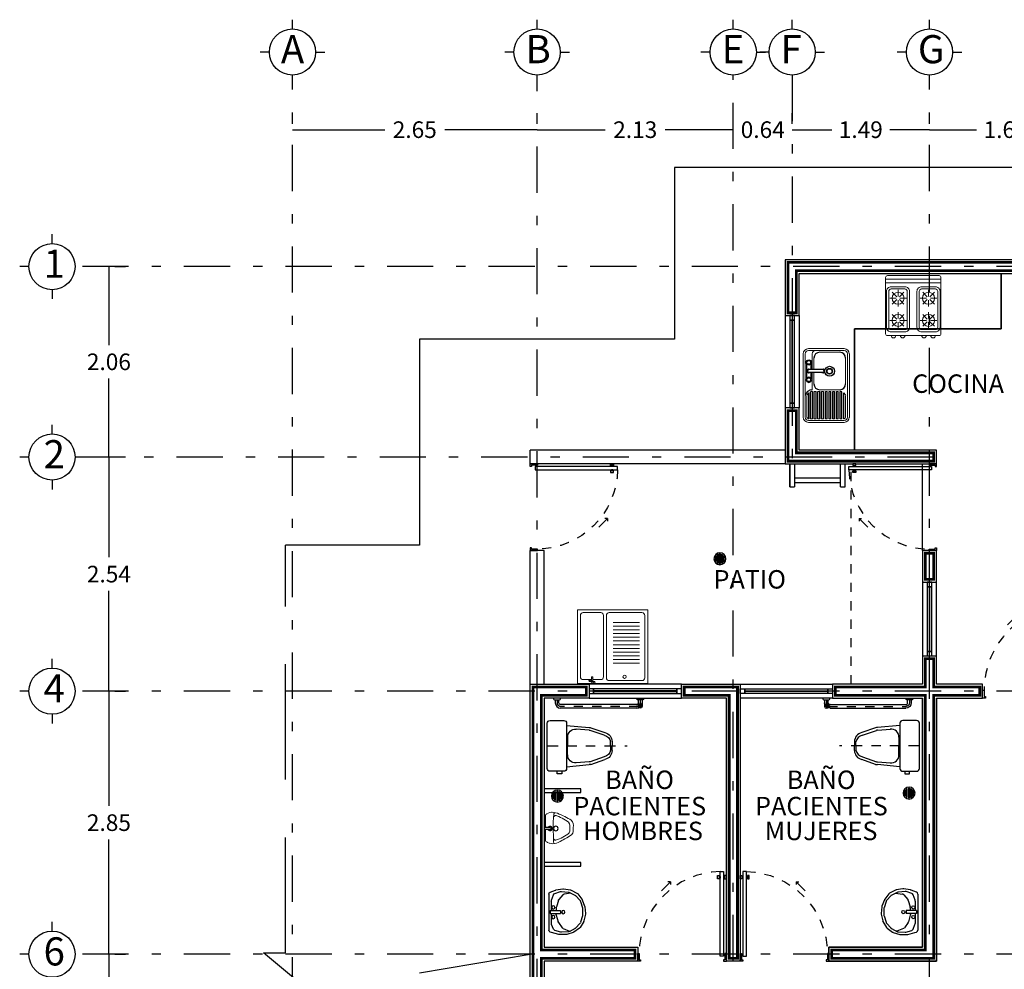
# Model space of a CAD drawing. Units: millimetres. Extents: x 466 to 1913, y -307 to -51.
# Drawn here: x 690 to 701, y -157 to -147 of the extents above; entities that cross this region are included whole.
import ezdxf

# ---------------------------------------------------------------- set-up
doc = ezdxf.new("R2010")
doc.units = ezdxf.units.MM
for name, pattern in [('A QC- REF$0$HIDDEN2', [0.1875, 0.125, -0.0625]), ('DASHDOT', [1, 0.5, -0.25, 0, -0.25]), ('DASHED', [0.75, 0.5, -0.25]), ('DIVIDE5', [0.24, 0.12, -0.04, 0, -0.04, 0, -0.04]), ('DIVIDE7', [0.12, 0.06, -0.02, 0, -0.02, 0, -0.02]), ('HIDDEN', [0.375, 0.25, -0.125]), ('HIDDEN2', [0.1875, 0.125, -0.0625])]:
    doc.linetypes.add(name, pattern=pattern)
for name, color, linetype in [('CALIDAD', 5, 'Continuous'), ('EJES', 251, 'DASHDOT'), ('EJES TXT', 8, 'Continuous'), ('MOBILIARIO', 8, 'Continuous'), ('MUROS', 3, 'Continuous'), ('OBRA EXTERIOR', 253, 'Continuous'), ('Pisos', 251, 'Continuous'), ('PROYECCIONES', 4, 'HIDDEN'), ('PUERTAS', 7, 'Continuous'), ('Puertas y Ventanas', 6, 'Continuous')]:
    doc.layers.add(name, color=color, linetype=linetype)
for name, color, linetype, lineweight in [('COTAS', 7, 'Continuous', 5), ('MUEBLES SANITARIOS', 6, 'Continuous', 25), ('TEXTOS', 7, 'Continuous', 5)]:
    doc.layers.add(name, color=color, linetype=linetype, lineweight=lineweight)
doc.styles.add('ARIAL', font='arial.ttf')
doc.styles.get("Standard").update_dxf_attribs({"font": 'arial.ttf'})
doc.styles.add('SW120', font='swissel.ttf', dxfattribs={"width": 0.8, "height": 0.6096})
doc.dimstyles.get("Standard").update_dxf_attribs({"dimtxt": 0.18, "dimasz": 0.18, "dimexe": 0.18, "dimexo": 0.0625, "dimgap": 0.09, "dimtad": 0, "dimtih": 1, "dimtoh": 1, "dimdec": 4, "dimzin": 0, "dimdsep": 46, "dimtxsty": 'Standard', "dimcen": 0.09, "dimadec": 0, "dimazin": 0, "dimtfac": 1, "dimtdec": 4, "dimtofl": 0, "dimtmove": 0, "dimatfit": 3, "dimfxl": 1, "dimtolj": 1, "dimtzin": 0, "dimarcsym": 0})

# ---------------------------------------------------------------- blocks, each defined once
blk = doc.blocks.new('A$C5D5841DA')
at = {"lineweight": 9}
for p, q in [((0.221, 0.386), (0.221, 0.672)), ((0.261, 0.386), (0.261, 0.672)), ((0.301, 0.386), (0.301, 0.672)), ((0.341, 0.386), (0.341, 0.672)), ((0.381, 0.386), (0.381, 0.672)), ((0.421, 0.386), (0.421, 0.672)), ((0.461, 0.386), (0.461, 0.672)), ((0.501, 0.386), (0.501, 0.672)), ((0.541, 0.386), (0.541, 0.672)), ((0.581, 0.386), (0.581, 0.672)), ((0.621, 0.386), (0.621, 0.672)), ((0.661, 0.386), (0.661, 0.672)), ((0.012, 0.175), (0.015, 0.166)), ((0.023, 0.136), (0.021, 0.145)), ((0.022, 0.177), (0.024, 0.168)), ((0.03, 0.165), (0.069, 0.165)), ((0.032, 0.138), (0.03, 0.147)), ((0.033, 0.152), (0.069, 0.152))]:
    blk.add_line(p, q, dxfattribs=at)
blk.add_lwpolyline([(0, 0), (0.8, 0), (0.8, 0.76), (0, 0.76)], close=True, dxfattribs=at)
blk.add_lwpolyline([(0.062, 0.313), (0.738, 0.313, 0.414214), (0.768, 0.343), (0.768, 0.698, 0.414214), (0.738, 0.728), (0.062, 0.728, 0.414214), (0.032, 0.698), (0.032, 0.343, 0.414214)], format="xyb", close=True, dxfattribs=at)
for points in [[(0.073, 0.031), (0.738, 0.031, 0.414214), (0.768, 0.061), (0.768, 0.252, 0.414214), (0.738, 0.282), (0.073, 0.282, 0.414214), (0.043, 0.252), (0.043, 0.165, 0.414214)], [(0.043, 0.152), (0.043, 0.061, 0.414214), (0.073, 0.031)]]:
    blk.add_lwpolyline(points, format="xyb", dxfattribs=at)
for centre, radius in [((0.073, 0.51), 0.0178), ((0.015, 0.182), 0.0081), ((0.022, 0.156), 0.0118), ((0.022, 0.156), 0.0078), ((0.029, 0.131), 0.0081)]:
    blk.add_circle(centre, radius, dxfattribs=at)
for centre, radius, start, end in [((0.054, 0.158), 0.00711, 286.0255, 73.9745), ((0.067, 0.158), 0.00711, 286.0255, 73.9745), ((0.07, 0.169), 0, 0, 90)]:
    blk.add_arc(centre, radius, start, end, dxfattribs=at)
blk = doc.blocks.new('A$C3F9A2187')
at = {"layer": 'EJES TXT'}
for p, q in [((-0.158, 0.174), (-0.158, 0.274)), ((-0.408, -0.076), (-0.508, -0.076)), ((0.092, -0.076), (0.192, -0.076))]:
    blk.add_line(p, q, dxfattribs=at)
blk.add_circle((-0.158, -0.076), 0.25, dxfattribs=at)
blk = doc.blocks.new('*D724')
at = {"layer": 'COTAS', "color": 0, "lineweight": -2, "transparency": 16777216}
for p, q in [((693.146, -147.646), (693.146, -147.529)), ((695.796, -147.646), (695.796, -147.529))]:
    blk.add_line(p, q, dxfattribs=at)
at = {"layer": 'COTAS', "color": 0, "linetype": 'Continuous', "lineweight": -2, "transparency": 16777216}
for p, q in [((693.146, -147.709), (694.145, -147.709)), ((695.796, -147.709), (694.797, -147.709))]:
    blk.add_line(p, q, dxfattribs=at)
at = {"layer": 'Defpoints', "color": 0, "transparency": 16777216}
for p in [(693.146, -147.709), (695.796, -147.709), (695.796, -147.709)]:
    blk.add_point(p, dxfattribs=at)
at = {"layer": 'COTAS', "color": 0, "transparency": 16777216, "insert": (694.471, -147.709), "char_height": 0.18, "attachment_point": 5}
blk.add_mtext('\\A1;2.65', dxfattribs=at)
blk = doc.blocks.new('_DOT')
at = {"color": 0, "linetype": 'ByBlock'}
blk.add_line((-0.5, 0), (-1, 0), dxfattribs=at)
at = {"color": 0, "linetype": 'ByBlock', "const_width": 0.5}
blk.add_lwpolyline([(-0.25, 0, 1), (0.25, 0, 1)], format="xyb", close=True, dxfattribs=at)
blk = doc.blocks.new('_None')
blk = doc.blocks.new('*D725')
at = {"layer": 'COTAS', "color": 0, "lineweight": -2, "transparency": 16777216}
for p, q in [((695.796, -147.646), (695.796, -147.529)), ((697.921, -147.646), (697.921, -147.529))]:
    blk.add_line(p, q, dxfattribs=at)
at = {"layer": 'COTAS', "color": 0, "linetype": 'Continuous', "lineweight": -2, "transparency": 16777216}
for p, q in [((695.796, -147.709), (696.533, -147.709)), ((697.921, -147.709), (697.184, -147.709))]:
    blk.add_line(p, q, dxfattribs=at)
at = {"layer": 'Defpoints', "color": 0, "transparency": 16777216}
for p in [(695.796, -147.709), (697.921, -147.709), (697.921, -147.709)]:
    blk.add_point(p, dxfattribs=at)
at = {"layer": 'COTAS', "color": 0, "transparency": 16777216, "insert": (696.859, -147.709), "char_height": 0.18, "attachment_point": 5}
blk.add_mtext('\\A1;2.13', dxfattribs=at)
blk = doc.blocks.new('*D726')
at = {"layer": 'COTAS', "color": 0, "lineweight": -2, "transparency": 16777216}
for p, q in [((697.921, -147.646), (697.921, -147.529)), ((698.559, -147.646), (698.559, -147.529))]:
    blk.add_line(p, q, dxfattribs=at)
at = {"layer": 'COTAS', "color": 0, "linetype": 'Continuous', "lineweight": -2, "transparency": 16777216}
for p, q in [((697.921, -147.709), (697.721, -147.709)), ((698.559, -147.709), (698.759, -147.709))]:
    blk.add_line(p, q, dxfattribs=at)
at = {"layer": 'Defpoints', "color": 0, "transparency": 16777216}
for p in [(697.921, -147.709), (698.559, -147.709), (698.559, -147.709)]:
    blk.add_point(p, dxfattribs=at)
at = {"layer": 'COTAS', "color": 0, "transparency": 16777216, "insert": (698.24, -147.709), "char_height": 0.18, "attachment_point": 5}
blk.add_mtext('\\A1;0.64', dxfattribs=at)
blk = doc.blocks.new('*D727')
at = {"layer": 'COTAS', "color": 0, "lineweight": -2, "transparency": 16777216}
for p, q in [((700.046, -147.646), (700.046, -147.529)), ((701.696, -147.646), (701.696, -147.529))]:
    blk.add_line(p, q, dxfattribs=at)
at = {"layer": 'COTAS', "color": 0, "linetype": 'Continuous', "lineweight": -2, "transparency": 16777216}
for p, q in [((700.046, -147.709), (700.555, -147.709)), ((701.696, -147.709), (701.187, -147.709))]:
    blk.add_line(p, q, dxfattribs=at)
at = {"layer": 'Defpoints', "color": 0, "transparency": 16777216}
for p in [(700.046, -147.709), (701.696, -147.709), (701.696, -147.709)]:
    blk.add_point(p, dxfattribs=at)
at = {"layer": 'COTAS', "color": 0, "transparency": 16777216, "insert": (700.871, -147.709), "char_height": 0.18, "attachment_point": 5}
blk.add_mtext('\\A1;1.65', dxfattribs=at)
blk = doc.blocks.new('*D736')
at = {"layer": 'COTAS', "color": 0, "linetype": 'Continuous', "lineweight": -2, "transparency": 16777216}
for p, q in [((691.158, -149.192), (691.158, -150.042)), ((691.158, -151.255), (691.158, -150.406))]:
    blk.add_line(p, q, dxfattribs=at)
at = {"layer": 'COTAS', "color": 0, "lineweight": -2, "transparency": 16777216}
for p, q in [((691.221, -149.192), (691.338, -149.192)), ((691.221, -151.255), (691.338, -151.255))]:
    blk.add_line(p, q, dxfattribs=at)
at = {"layer": 'Defpoints', "color": 0, "transparency": 16777216}
for p in [(691.158, -149.192), (691.158, -151.255), (691.158, -151.255)]:
    blk.add_point(p, dxfattribs=at)
at = {"layer": 'COTAS', "color": 0, "transparency": 16777216, "insert": (691.158, -150.224), "char_height": 0.18, "attachment_point": 5}
blk.add_mtext('\\A1;2.06', dxfattribs=at)
blk = doc.blocks.new('*D737')
at = {"layer": 'COTAS', "color": 0, "linetype": 'Continuous', "lineweight": -2, "transparency": 16777216}
for p, q in [((691.158, -151.255), (691.158, -152.342)), ((691.158, -153.792), (691.158, -152.706))]:
    blk.add_line(p, q, dxfattribs=at)
at = {"layer": 'COTAS', "color": 0, "lineweight": -2, "transparency": 16777216}
for p, q in [((691.221, -151.255), (691.338, -151.255)), ((691.221, -153.792), (691.338, -153.792))]:
    blk.add_line(p, q, dxfattribs=at)
at = {"layer": 'Defpoints', "color": 0, "transparency": 16777216}
for p in [(691.158, -151.255), (691.158, -153.792), (691.158, -153.792)]:
    blk.add_point(p, dxfattribs=at)
at = {"layer": 'COTAS', "color": 0, "transparency": 16777216, "insert": (691.158, -152.524), "char_height": 0.18, "attachment_point": 5}
blk.add_mtext('\\A1;2.54', dxfattribs=at)
blk = doc.blocks.new('*D738')
at = {"layer": 'COTAS', "color": 0, "linetype": 'Continuous', "lineweight": -2, "transparency": 16777216}
for p, q in [((691.158, -156.642), (691.158, -157.273)), ((691.158, -158.267), (691.158, -157.637))]:
    blk.add_line(p, q, dxfattribs=at)
at = {"layer": 'COTAS', "color": 0, "lineweight": -2, "transparency": 16777216}
for p, q in [((691.221, -156.642), (691.338, -156.642)), ((691.221, -158.267), (691.338, -158.267))]:
    blk.add_line(p, q, dxfattribs=at)
at = {"layer": 'Defpoints', "color": 0, "transparency": 16777216}
for p in [(691.158, -156.642), (691.158, -158.267), (691.158, -158.267)]:
    blk.add_point(p, dxfattribs=at)
at = {"layer": 'COTAS', "color": 0, "transparency": 16777216, "insert": (691.158, -157.455), "char_height": 0.18, "attachment_point": 5}
blk.add_mtext('\\A1;1.63', dxfattribs=at)
blk = doc.blocks.new('A$C408C5980')
for p, q in [((-0.281, 0.11), (-0.281, -0.04)), ((0.239, 0.14), (-0.251, 0.14)), ((0.269, -0.04), (0.269, 0.11)), ((0.295, 0.034), (0.27, 0.034)), ((0.295, -0.018), (0.295, 0.034)), ((-0.251, -0.07), (0.239, -0.07)), ((-0.228, -0.07), (-0.205, -0.314)), ((-0.099, -0.081), (-0.004, -0.081)), ((0.09, -0.081), (-0.004, -0.081)), ((0.22, -0.07), (0.196, -0.314)), ((0.27, -0.018), (0.295, -0.018)), ((-0.175, -0.313), (-0.188, -0.174)), ((0.166, -0.313), (0.179, -0.174)), ((-0.203, -0.334), (-0.15, -0.483)), ((-0.121, -0.476), (-0.174, -0.326)), ((0.112, -0.476), (0.165, -0.326)), ((0.194, -0.334), (0.141, -0.483)), ((-0.052, -0.563), (-0.004, -0.563)), ((-0.002, -0.547), (-0.049, -0.547)), ((-0.007, -0.547), (0.04, -0.547)), ((0.043, -0.563), (-0.004, -0.563))]:
    blk.add_line(p, q)
for centre, radius, start, end in [((-0.251, 0.11), 0.03, 90, 180), ((0.239, 0.11), 0.03, 0, 90), ((-0.251, -0.04), 0.03, 180, 270), ((-0.103, -0.167), 0.0855, 87.1852, 185.208), ((0.094, -0.167), 0.0855, 354.792, 92.8148), ((0.239, -0.04), 0.03, 270, 0), ((-0.105, -0.313), 0.1, 180.8036, 191.8806), ((-0.105, -0.313), 0.07, 179.8826, 191.0593), ((0.096, -0.313), 0.07, 348.9407, 0.1174), ((0.096, -0.313), 0.1, 348.1194, 359.1964), ((-0.052, -0.463), 0.1, 191.8806, 270), ((-0.035, -0.461), 0.0871, 189.8474, 260.5104), ((0.026, -0.461), 0.0871, 279.4896, 350.1526), ((0.043, -0.463), 0.1, 270, 348.1194)]:
    blk.add_arc(centre, radius, start, end)
blk = doc.blocks.new('NM37')
at = {"linetype": 'DIVIDE5'}
blk.add_line((-0.518, 0.004), (-0.518, -0.861), dxfattribs=at)
for p, q in [((-0.02, -0.084), (-0.05, -0.084)), ((-0.11, -0.964), (-0.11, -0.144)), ((-0.07, -0.984), (-0.07, -0.144)), ((-0.05, -0.124), (-0.02, -0.124)), ((-0.02, -1.024), (-0.05, -1.024))]:
    blk.add_line(p, q)
at = {"linetype": 'DIVIDE7'}
for p, q in [((-0.02, -0.104), (-0.05, -0.104)), ((-0.02, -0.104), (-0.05, -0.104)), ((-0.09, -0.984), (-0.09, -0.144)), ((-0.02, -1.004), (-0.11, -1.004))]:
    blk.add_line(p, q, dxfattribs=at)
for points in [[(0, -0.064, 0.414214), (-0.02, -0.084), (-0.02, -0.124, 0.414214), (0, -0.144)], [(0, -0.064, 0.414214), (-0.02, -0.084), (-0.02, -0.124, 0.414214), (0, -0.144)], [(0, -1.044, -0.414214), (-0.02, -1.024), (-0.02, -0.984, -0.414214), (0, -0.964)], [(0, -1.044, -0.414214), (-0.02, -1.024), (-0.02, -0.984, -0.414214), (0, -0.964)]]:
    blk.add_lwpolyline(points, format="xyb", close=True)
for points in [[(-0.07, -0.144, -0.414214), (-0.05, -0.124), (-0.02, -0.124)], [(-0.02, -1.024), (-0.09, -1.024, -1), (-0.09, -0.984), (-0.02, -0.984)], [(-0.07, -1.024), (-0.07, -0.964, 0.414214), (-0.05, -0.984), (-0.02, -0.984)]]:
    blk.add_lwpolyline(points, format="xyb")
blk.add_lwpolyline([(-0.02, -1.004), (-0.05, -1.004, -0.414214), (-0.09, -0.964), (-0.09, -1.024)], format="xyb", dxfattribs=at)
for centre, start, end in [((-0.05, -0.144), 90, 180), ((-0.05, -0.964), 180, 270)]:
    blk.add_arc(centre, 0.06, start, end)
blk.add_arc((-0.05, -0.144), 0.04, 90, 180, dxfattribs=at)
at = {"xscale": -1}
blk.add_blockref('A$C408C5980', (-0.524, -0.137), dxfattribs=at)
blk = doc.blocks.new('Lavabo planta 021')
for p, q in [((-0.267, -0.069), (-0.294, -0.141)), ((-0.249, -0.13), (-0.275, -0.208)), ((-0.239, -0.05), (0.239, -0.05)), ((-0.16, -0.088), (-0.233, -0.113)), ((-0.147, -0.085), (-0.02, -0.085)), ((-0.02, -0.07), (-0.02, -0.207)), ((-0.02, -0.07), (0.02, -0.07)), ((0.02, -0.07), (0.02, -0.207)), ((0.02, -0.085), (0.151, -0.085)), ((0.229, -0.113), (0.166, -0.089)), ((0.268, -0.21), (0.244, -0.131)), ((0.274, -0.089), (0.267, -0.07)), ((0.299, -0.183), (0.274, -0.089)), ((-0.296, -0.147), (-0.31, -0.24)), ((-0.31, -0.249), (-0.296, -0.339)), ((-0.276, -0.22), (-0.267, -0.31)), ((-0.254, -0.346), (-0.242, -0.258)), ((-0.231, -0.239), (-0.168, -0.185)), ((-0.157, -0.18), (-0.07, -0.153)), ((-0.062, -0.151), (-0.02, -0.151)), ((-0.02, -0.207), (0.02, -0.207)), ((0.02, -0.15), (0.032, -0.149)), ((0.041, -0.151), (0.129, -0.176)), ((0.138, -0.18), (0.208, -0.23)), ((0.219, -0.244), (0.252, -0.329)), ((0.264, -0.31), (0.269, -0.22)), ((0.3, -0.283), (0.3, -0.191)), ((-0.293, -0.349), (-0.251, -0.427)), ((-0.265, -0.319), (-0.227, -0.4)), ((0.213, -0.461), (0.267, -0.387)), ((0.22, -0.401), (0.261, -0.322)), ((0.252, -0.329), (0.248, -0.347)), ((0.272, -0.378), (0.299, -0.292)), ((-0.243, -0.437), (-0.173, -0.492)), ((-0.22, -0.409), (-0.155, -0.469)), ((-0.165, -0.497), (-0.08, -0.53)), ((-0.144, -0.475), (-0.059, -0.501)), ((-0.05, -0.503), (0.041, -0.503)), ((0.028, -0.539), (0.117, -0.52)), ((0.05, -0.502), (0.136, -0.475)), ((0.127, -0.517), (0.204, -0.469)), ((0.148, -0.469), (0.214, -0.409)), ((-0.071, -0.532), (0.02, -0.54))]:
    blk.add_line(p, q)
for centre in [(-0.063, -0.111), (0.066, -0.111), (0, -0.245)]:
    blk.add_circle(centre, 0.0214)
for centre, start, end in [((-0.239, -0.08), 90, 159.211), ((-0.22, -0.14), 115.6828, 161.1863), ((-0.147, -0.115), 90, 115.6828), ((0.151, -0.115), 61.1645, 90), ((0.215, -0.14), 17.0841, 61.1645), ((0.239, -0.08), 20.045, 90), ((-0.28, -0.244), 171.4773, 188.4713), ((-0.266, -0.151), 159.211, 171.4773), ((-0.247, -0.217), 161.1863, 185.7221), ((-0.212, -0.262), 130.2119, 172.2837), ((-0.148, -0.208), 107.1129, 130.2119), ((-0.061, -0.181), 91.1572, 107.1129), ((0.033, -0.179), 73.7002, 91.1572), ((0.12, -0.205), 55.121, 73.7002), ((0.191, -0.254), 21.0686, 55.121), ((0.239, -0.219), 356.8401, 17.0841), ((0.27, -0.191), 0.066, 14.9004), ((-0.266, -0.335), 188.4713, 207.9903), ((-0.238, -0.307), 185.7221, 205.0076), ((0.234, -0.308), 332.8136, 356.8401), ((0.243, -0.369), 323.5359, 342.6787), ((0.27, -0.283), 342.6787, 0.066), ((-0.225, -0.413), 207.9903, 231.7749), ((-0.2, -0.387), 205.0076, 227.7837), ((-0.154, -0.469), 231.7749, 248.5372), ((-0.135, -0.446), 227.7837, 252.8681), ((-0.05, -0.473), 252.8681, 269.5453), ((0.041, -0.473), 269.5453, 287.1829), ((0.111, -0.491), 282.1066, 301.5607), ((0.128, -0.447), 287.1829, 312.0073), ((0.189, -0.443), 301.5607, 323.5359), ((0.194, -0.387), 312.0073, 332.8136), ((-0.069, -0.502), 248.5372, 265.0858), ((0.022, -0.51), 265.0858, 282.1066)]:
    blk.add_arc(centre, 0.03, start, end)
blk = doc.blocks.new('A$C69AD5E7C')
for points in [[(0.096, 0.107), (0.034, 0.107, -0.326157)], [(0.117, 0.072, -0.056441), (0.117, 0.06), (0.013, 0.06, -0.056441), (0.013, 0.072)], [(0.107, 0.095, -0.064149), (0.114, 0.084), (0.016, 0.084, -0.064149), (0.023, 0.095)], [(0.109, 0.037, 0.062655), (0.114, 0.049), (0.016, 0.049, 0.062655), (0.021, 0.037)], [(0.098, 0.025), (0.032, 0.025, 0.362863)]]:
    blk.add_lwpolyline(points, format="xyb", close=True)
blk.add_circle((0.065, 0.065), 0.065)
blk = doc.blocks.new('Estufa planta 004')
at = {"lineweight": 9}
for p, q in [((0.689, 0.293), (0.089, 0.293)), ((0.689, 0.253), (0.089, 0.253)), ((0.16, 0.152), (0.21, 0.102)), ((0.224, 0.178), (0.224, 0.108)), ((0.287, 0.152), (0.238, 0.102)), ((0.49, 0.152), (0.54, 0.102)), ((0.554, 0.178), (0.554, 0.108)), ((0.617, 0.152), (0.568, 0.102)), ((0.204, 0.088), (0.134, 0.088)), ((0.21, 0.074), (0.16, 0.025)), ((0.224, 0.068), (0.224, -0.002)), ((0.238, 0.074), (0.287, 0.025)), ((0.314, 0.088), (0.244, 0.088)), ((0.534, 0.088), (0.464, 0.088)), ((0.54, 0.074), (0.49, 0.025)), ((0.554, 0.068), (0.554, -0.002)), ((0.568, 0.074), (0.617, 0.025)), ((0.644, 0.088), (0.574, 0.088)), ((0.16, -0.088), (0.21, -0.138)), ((0.224, -0.062), (0.224, -0.132)), ((0.287, -0.088), (0.238, -0.138)), ((0.49, -0.088), (0.54, -0.138)), ((0.554, -0.062), (0.554, -0.132)), ((0.617, -0.088), (0.568, -0.138)), ((0.204, -0.152), (0.134, -0.152)), ((0.21, -0.166), (0.16, -0.215)), ((0.224, -0.172), (0.224, -0.242)), ((0.238, -0.166), (0.287, -0.215)), ((0.314, -0.152), (0.244, -0.152)), ((0.534, -0.152), (0.464, -0.152)), ((0.54, -0.166), (0.49, -0.215)), ((0.554, -0.172), (0.554, -0.242)), ((0.568, -0.166), (0.617, -0.215)), ((0.644, -0.152), (0.574, -0.152))]:
    blk.add_line(p, q, dxfattribs=at)
for points in [[(0.669, -0.317), (0.109, -0.317, -0.414214), (0.089, -0.297), (0.089, 0.313, -0.414214), (0.109, 0.333), (0.669, 0.333, -0.414214), (0.689, 0.313), (0.689, -0.297, -0.414214)], [(0.299, -0.277), (0.149, -0.277, -0.414214), (0.099, -0.227), (0.099, 0.163, -0.414214), (0.149, 0.213), (0.299, 0.213, -0.414214), (0.349, 0.163), (0.349, -0.227, -0.414214)], [(0.629, -0.277), (0.479, -0.277, -0.414214), (0.429, -0.227), (0.429, 0.163, -0.414214), (0.479, 0.213), (0.629, 0.213, -0.414214), (0.679, 0.163), (0.679, -0.227, -0.414214)], [(0.149, -0.252), (0.299, -0.252, 0.414214), (0.324, -0.227), (0.324, 0.163, 0.414214), (0.299, 0.188), (0.149, 0.188, 0.414214), (0.124, 0.163), (0.124, -0.227, 0.414214)], [(0.629, -0.252), (0.479, -0.252, -0.414214), (0.454, -0.227), (0.454, 0.163, -0.414214), (0.479, 0.188), (0.629, 0.188, -0.414214), (0.654, 0.163), (0.654, -0.227, -0.414214)]]:
    blk.add_lwpolyline(points, format="xyb", close=True, dxfattribs=at)
for centre in [(0.224, 0.088), (0.554, 0.088), (0.224, -0.152), (0.554, -0.152)]:
    blk.add_circle(centre, 0.065, dxfattribs=at)
for centre in [(0.174, -0.317), (0.273, -0.317), (0.504, -0.317), (0.603, -0.317)]:
    blk.add_arc(centre, 0.025, 180, 0, dxfattribs=at)
blk = doc.blocks.new('A$C35762B8A')
at = {"layer": 'MOBILIARIO', "linetype": 'ByBlock', "lineweight": 9, "rotation": 180}
blk.add_blockref('Estufa planta 004', (0.689, 0.333), dxfattribs=at)
blk = doc.blocks.new('A$C5BE74B74')
at = {"lineweight": 9}
for p, q in [((0, 0.056), (0, 0.444)), ((0.02, 0.056), (0.02, 0.444)), ((0.04, 0.44), (0.04, 0.444)), ((0.054, 0.5), (0.744, 0.5)), ((0.054, 0.48), (0.744, 0.48)), ((0.054, 0.46), (0.29, 0.46)), ((0.78, 0.444), (0.78, 0.056)), ((0.8, 0.444), (0.8, 0.056)), ((0.04, 0.4), (0.04, 0.42)), ((0.04, 0.36), (0.04, 0.38)), ((0.04, 0.32), (0.04, 0.34)), ((0.334, 0.4), (0.334, 0.403)), ((0.334, 0.36), (0.334, 0.38)), ((0.334, 0.32), (0.334, 0.34)), ((0.354, 0.404), (0.542, 0.404)), ((0.354, 0.103), (0.354, 0.321)), ((0.417, 0.384), (0.542, 0.384)), ((0.572, 0.404), (0.744, 0.404)), ((0.572, 0.384), (0.697, 0.384)), ((0.76, 0.321), (0.76, 0.103)), ((0.04, 0.28), (0.04, 0.3)), ((0.04, 0.24), (0.04, 0.26)), ((0.04, 0.2), (0.04, 0.22)), ((0.334, 0.28), (0.334, 0.3)), ((0.334, 0.24), (0.334, 0.26)), ((0.334, 0.2), (0.334, 0.22)), ((0.04, 0.16), (0.04, 0.18)), ((0.04, 0.12), (0.04, 0.14)), ((0.334, 0.16), (0.334, 0.18)), ((0.334, 0.12), (0.334, 0.14)), ((0.04, 0.08), (0.04, 0.1)), ((0.04, 0.056), (0.04, 0.06)), ((0.29, 0.04), (0.054, 0.04)), ((0.744, 0.02), (0.054, 0.02)), ((0.744, 0), (0.054, 0)), ((0.334, 0.097), (0.334, 0.1)), ((0.697, 0.04), (0.417, 0.04)), ((0.697, 0.04), (0.417, 0.04))]:
    blk.add_line(p, q, dxfattribs=at)
for p, q in [((0.04, 0.44), (0.32, 0.44)), ((0.638, 0.464), (0.477, 0.464)), ((0.542, 0.286), (0.542, 0.44)), ((0.572, 0.286), (0.572, 0.44)), ((0.04, 0.42), (0.331, 0.42)), ((0.04, 0.4), (0.334, 0.4)), ((0.04, 0.38), (0.334, 0.38)), ((0.04, 0.36), (0.334, 0.36)), ((0.04, 0.34), (0.334, 0.34)), ((0.04, 0.32), (0.334, 0.32)), ((0.542, 0.416), (0.477, 0.416)), ((0.638, 0.416), (0.572, 0.416)), ((0.04, 0.3), (0.334, 0.3)), ((0.04, 0.28), (0.334, 0.28)), ((0.04, 0.26), (0.334, 0.26)), ((0.04, 0.24), (0.334, 0.24)), ((0.04, 0.22), (0.334, 0.22)), ((0.04, 0.2), (0.334, 0.2)), ((0.04, 0.18), (0.334, 0.18)), ((0.04, 0.16), (0.334, 0.16)), ((0.04, 0.14), (0.334, 0.14)), ((0.04, 0.12), (0.334, 0.12)), ((0.04, 0.1), (0.334, 0.1)), ((0.04, 0.08), (0.331, 0.08)), ((0.04, 0.06), (0.32, 0.06))]:
    blk.add_line(p, q)
for points in [[(0.434, 0.44), (0.443, 0.419), (0.463, 0.411), (0.484, 0.419), (0.492, 0.44), (0.484, 0.461), (0.463, 0.469), (0.443, 0.461)], [(0.68, 0.44), (0.671, 0.419), (0.651, 0.411), (0.63, 0.419), (0.622, 0.44), (0.63, 0.461), (0.651, 0.469), (0.671, 0.461)]]:
    blk.add_lwpolyline(points, close=True)
for centre, radius in [((0.463, 0.44), 0.0206), ((0.651, 0.44), 0.0206), ((0.555, 0.214), 0.0534), ((0.555, 0.214), 0.0307), ((0.555, 0.214), 0.0275)]:
    blk.add_circle(centre, radius)
for centre, radius, start, end in [((0.056, 0.444), 0.0556, 90, 180), ((0.056, 0.444), 0.0356, 90, 180), ((0.056, 0.444), 0.0156, 90, 180), ((0.744, 0.444), 0.0556, 0, 90), ((0.744, 0.444), 0.0356, 0, 90), ((0.744, 0.368), 0.0356, 0, 90), ((0.056, 0.056), 0.0556, 180, 270), ((0.056, 0.056), 0.0356, 180, 270), ((0.056, 0.056), 0.0156, 180, 270), ((0.744, 0.056), 0.0556, 270, 0), ((0.744, 0.056), 0.0356, 270, 0)]:
    blk.add_arc(centre, radius, start, end, dxfattribs=at)
for centre, radius, start, end in [((0.273, 0.401), 0.0615, 39.3789, 73.7048), ((0.273, 0.401), 0.0815, 1.9981, 75.8575), ((0.557, 0.44), 0.0189, 322.4718, 217.5282), ((0.557, 0.44), 0.015, 0, 180), ((0.273, 0.401), 0.0615, 1.9981, 18.0028), ((0.417, 0.321), 0.0629, 90, 180), ((0.697, 0.321), 0.0629, 0, 90), ((0.557, 0.286), 0.0189, 142.4718, 37.5282), ((0.557, 0.286), 0.015, 180, 0), ((0.273, 0.099), 0.0615, 286.2952, 320.6211), ((0.273, 0.099), 0.0615, 341.9972, 358.0019), ((0.417, 0.103), 0.0629, 180, 270), ((0.697, 0.103), 0.0629, 270, 0)]:
    blk.add_arc(centre, radius, start, end)
blk = doc.blocks.new('*D723')
at = {"layer": 'COTAS', "color": 0, "lineweight": -2, "transparency": 16777216}
for p, q in [((698.559, -147.646), (698.559, -147.529)), ((700.046, -147.646), (700.046, -147.529))]:
    blk.add_line(p, q, dxfattribs=at)
at = {"layer": 'COTAS', "color": 0, "linetype": 'Continuous', "lineweight": -2, "transparency": 16777216}
for p, q in [((698.559, -147.709), (698.987, -147.709)), ((700.046, -147.709), (699.618, -147.709))]:
    blk.add_line(p, q, dxfattribs=at)
at = {"layer": 'Defpoints', "color": 0, "transparency": 16777216}
for p in [(698.559, -147.709), (700.046, -147.709), (700.046, -147.709)]:
    blk.add_point(p, dxfattribs=at)
at = {"layer": 'COTAS', "color": 0, "transparency": 16777216, "insert": (699.302, -147.709), "char_height": 0.18, "attachment_point": 5}
blk.add_mtext('\\A1;1.49', dxfattribs=at)
blk = doc.blocks.new('A$C096D7804')
at = {"lineweight": 9}
for p, q in [((0.033, 0.326), (0.037, 0.326)), ((0.039, 0.327), (0.054, 0.334)), ((0.056, 0.334), (0.076, 0.34)), ((0.076, 0.34), (0.096, 0.343)), ((0.096, 0.343), (0.116, 0.341)), ((0.11, 0.339), (0.104, 0.323)), ((0.116, 0.341), (0.136, 0.335)), ((0.136, 0.335), (0.154, 0.328)), ((0.154, 0.328), (0.173, 0.318)), ((0.016, 0.306), (0.016, 0.189)), ((0.1, 0.216), (0.099, 0.195)), ((0.101, 0.237), (0.1, 0.216)), ((0.102, 0.317), (0.101, 0.299)), ((0.101, 0.299), (0.101, 0.278)), ((0.105, 0.29), (0.101, 0.283)), ((0.101, 0.278), (0.101, 0.258)), ((0.101, 0.258), (0.101, 0.237)), ((0.122, 0.302), (0.118, 0.301)), ((0.147, 0.296), (0.135, 0.301)), ((0.166, 0.288), (0.147, 0.296)), ((0.184, 0.28), (0.166, 0.288)), ((0.173, 0.318), (0.191, 0.308)), ((0.202, 0.271), (0.184, 0.28)), ((0.191, 0.308), (0.208, 0.298)), ((0.22, 0.261), (0.202, 0.271)), ((0.208, 0.298), (0.227, 0.288)), ((0.238, 0.25), (0.22, 0.261)), ((0.227, 0.288), (0.246, 0.278)), ((0.256, 0.239), (0.238, 0.25)), ((0.246, 0.278), (0.264, 0.267)), ((0.271, 0.225), (0.256, 0.239)), ((0.264, 0.267), (0.281, 0.256)), ((0.278, 0.207), (0.271, 0.225)), ((0.281, 0.256), (0.297, 0.244)), ((0.297, 0.244), (0.311, 0.228)), ((0.311, 0.228), (0.316, 0.208)), ((0.016, 0.164), (0.016, 0.036)), ((0.099, 0.195), (0.099, 0.175)), ((0.099, 0.175), (0.099, 0.155)), ((0.099, 0.155), (0.099, 0.134)), ((0.099, 0.134), (0.099, 0.113)), ((0.099, 0.113), (0.1, 0.093)), ((0.249, 0.097), (0.265, 0.109)), ((0.265, 0.109), (0.277, 0.126)), ((0.277, 0.126), (0.28, 0.146)), ((0.281, 0.187), (0.278, 0.207)), ((0.28, 0.146), (0.281, 0.166)), ((0.281, 0.166), (0.281, 0.187)), ((0.316, 0.124), (0.307, 0.104)), ((0.316, 0.208), (0.317, 0.187)), ((0.318, 0.145), (0.316, 0.124)), ((0.317, 0.187), (0.317, 0.166)), ((0.317, 0.166), (0.318, 0.145)), ((0.044, 0.011), (0.028, 0.018)), ((0.064, 0.005), (0.044, 0.011)), ((0.081, 0), (0.064, 0.005)), ((0.104, 0.002), (0.088, 0)), ((0.1, 0.093), (0.102, 0.073)), ((0.102, 0.073), (0.103, 0.052)), ((0.103, 0.052), (0.105, 0.032)), ((0.103, 0.051), (0.112, 0.042)), ((0.125, 0.007), (0.104, 0.002)), ((0.105, 0.032), (0.107, 0.019)), ((0.114, 0.007), (0.117, 0.005)), ((0.146, 0.012), (0.125, 0.007)), ((0.13, 0.037), (0.14, 0.039)), ((0.14, 0.039), (0.159, 0.048)), ((0.165, 0.02), (0.146, 0.012)), ((0.159, 0.048), (0.177, 0.057)), ((0.184, 0.029), (0.165, 0.02)), ((0.177, 0.057), (0.196, 0.066)), ((0.206, 0.039), (0.184, 0.029)), ((0.196, 0.066), (0.214, 0.076)), ((0.224, 0.047), (0.206, 0.039)), ((0.214, 0.076), (0.232, 0.086)), ((0.242, 0.057), (0.224, 0.047)), ((0.232, 0.086), (0.249, 0.097)), ((0.26, 0.067), (0.242, 0.057)), ((0.278, 0.077), (0.26, 0.067)), ((0.294, 0.088), (0.278, 0.077)), ((0.307, 0.104), (0.294, 0.088))]:
    blk.add_line(p, q, dxfattribs=at)
for p, q in [((0.065, 0.189), (0, 0.189)), ((0, 0.164), (0, 0.189)), ((0, 0.164), (0.065, 0.164))]:
    blk.add_line(p, q)
blk.add_circle((0.128, 0.177), 0.025)
for centre, start, end in [((0.036, 0.306), 97.1379, 180), ((0.031, 0.346), 277.1379, 292.8517), ((0.062, 0.315), 106.8528, 112.8517), ((0.122, 0.315), 157.748, 174.8139), ((0.123, 0.282), 104.5298, 155.4966), ((0.127, 0.283), 65.989, 104.5298), ((0.036, 0.036), 180, 248.1309), ((0.086, 0.02), 256.4318, 276.4455), ((0.127, 0.023), 189.8317, 229.6356), ((0.126, 0.056), 225.6136, 283.1103)]:
    blk.add_arc(centre, 0.02, start, end, dxfattribs=at)
for radius, start, end in [(0.025, 210, 150), (0.0125, 270, 90)]:
    blk.add_arc((0.065, 0.177), radius, start, end)
blk = doc.blocks.new('*D748')
at = {"layer": 'COTAS', "color": 0, "linetype": 'Continuous', "lineweight": -2, "transparency": 16777216}
for p, q in [((691.158, -153.792), (691.158, -155.035)), ((691.158, -156.642), (691.158, -155.399))]:
    blk.add_line(p, q, dxfattribs=at)
at = {"layer": 'COTAS', "color": 0, "lineweight": -2, "transparency": 16777216}
for p, q in [((691.221, -153.792), (691.338, -153.792)), ((691.221, -156.642), (691.338, -156.642))]:
    blk.add_line(p, q, dxfattribs=at)
at = {"layer": 'Defpoints', "color": 0, "transparency": 16777216}
for p in [(691.158, -153.792), (691.158, -156.642), (691.158, -156.642)]:
    blk.add_point(p, dxfattribs=at)
at = {"layer": 'COTAS', "color": 0, "transparency": 16777216, "insert": (691.158, -155.217), "char_height": 0.18, "attachment_point": 5}
blk.add_mtext('\\A1;2.85', dxfattribs=at)
blk = doc.blocks.new('A$C1CCD4092')
at = {"layer": 'PUERTAS'}
for p, q in [((0, 0.872), (0, 0.9)), ((0, 0.9), (0.0769, 0.9)), ((0.014, 0.872), (0, 0.872)), ((0.0769, 0.886), (0.014, 0.886)), ((0.014, 0.886), (0.014, 0.872)), ((0.0769, 0.9), (0.0769, 0.886)), ((0.7143, 0.6582), (0.8051, 0.5675)), ((0.8051, 0.5675), (0.8051, 0.5945)), ((0.8051, 0.5675), (0.7778, 0.5675)), ((0.014, 0.028), (0, 0.028)), ((0, 0.028), (0, 0)), ((0, 0), (0.0769, 0)), ((0.014, 0.014), (0.014, 0.028)), ((0.0769, 0.014), (0.014, 0.014)), ((0.0513, 0.0277), (0.0513, 0.0626)), ((0.0513, 0.0626), (0.9096, 0.0626)), ((0.9096, 0.0277), (0.0513, 0.0277)), ((0.0769, 0), (0.0769, 0.014)), ((0.8371, 0.0722), (0.8371, 0.0903)), ((0.8371, 0.0903), (0.8683, 0.0903)), ((0.8444, 0.0722), (0.8371, 0.0722)), ((0.8444, 0.018), (0.8371, 0.018)), ((0.8371, 0.018), (0.8371, 0)), ((0.8371, 0), (0.8683, 0)), ((0.8444, 0.0626), (0.8444, 0.0722)), ((0.8683, 0.0722), (0.8444, 0.0722)), ((0.861, 0.0626), (0.8444, 0.0626)), ((0.861, 0.0277), (0.8444, 0.0277)), ((0.8444, 0.0277), (0.8444, 0.018)), ((0.8683, 0.018), (0.8444, 0.018)), ((0.861, 0.0722), (0.861, 0.0626)), ((0.861, 0.018), (0.861, 0.0277)), ((0.8683, 0.0903), (0.8683, 0.0722)), ((0.8683, 0), (0.8683, 0.018)), ((0.9096, 0.0626), (0.9096, 0.0277))]:
    blk.add_line(p, q, dxfattribs=at)
at = {"layer": 'PUERTAS', "linetype": 'DASHED', "ltscale": 0.0625}
blk.add_arc((0.0689, 0.0451), 0.8409, 1.19081, 89.45403, dxfattribs=at)

msp = doc.modelspace()

# ---------------------------------------------------------------- linework, layer by layer
at = {"layer": 'CALIDAD', "const_width": 0.03}
for points in [[(704.7412, -149.1474), (698.5137, -149.1474), (698.5137, -149.6939), (698.6037, -149.6939), (698.6037, -149.2374), (701.6512, -149.2374), (701.6512, -151.3004), (701.7412, -151.3004), (701.7412, -149.2374), (704.6512, -149.2374), (704.6512, -150.1004), (704.7412, -150.1004)], [(700.0912, -151.2104), (698.6037, -151.2104), (698.6037, -150.7539), (698.5137, -150.7539), (698.5137, -151.3004), (700.0912, -151.3004)], [(700.0912, -152.2974), (700.0012, -152.2974), (700.0012, -152.5812), (700.0912, -152.5812)], [(700.5912, -153.7474), (700.0912, -153.7474), (700.0912, -153.4412), (700.0012, -153.4412), (700.0012, -153.7474), (699.0262, -153.7474), (699.0262, -153.8374), (700.0012, -153.8374), (700.0012, -156.5974), (698.9862, -156.5974), (698.9862, -156.6874), (700.0912, -156.6874), (700.0912, -153.8374), (700.5912, -153.8374)], [(695.7512, -156.9624), (695.7512, -153.7474), (696.3287, -153.7474), (696.3287, -153.8374), (695.8412, -153.8374), (695.8412, -156.5974), (696.8562, -156.5974), (696.8562, -156.6874), (695.8412, -156.6874), (695.8412, -156.9624)], [(697.9662, -153.8374), (697.9662, -153.8374), (697.9662, -156.6874), (697.8762, -156.6874), (697.8762, -153.8374), (697.3887, -153.8374), (697.3887, -153.7474), (697.9662, -153.7474)]]:
    msp.add_lwpolyline(points, close=True, dxfattribs=at)
at = {"layer": 'EJES'}
for p, q in [((693.1462, -173.6744), (693.1462, -147.1174)), ((695.7962, -161.5924), (695.7962, -147.1174)), ((697.9212, -156.7174), (697.9212, -147.1174)), ((698.5587, -147.1174), (698.5587, -151.3304)), ((700.0462, -173.6744), (700.0462, -147.1174)), ((706.7712, -149.1924), (690.7917, -149.1924)), ((700.0912, -151.2554), (690.7917, -151.2554)), ((706.7712, -153.7924), (690.7917, -153.7924)), ((706.7712, -156.6424), (690.7917, -156.6424))]:
    msp.add_line(p, q, dxfattribs=at)
at = {"layer": 'MOBILIARIO'}
for p, q in [((700.8212, -149.2674), (700.8212, -149.8674)), ((700.8212, -149.8674), (699.2337, -149.8674)), ((699.2337, -149.8674), (699.2337, -151.1804)), ((698.5335, -151.3304), (698.5335, -151.5804)), ((698.5335, -151.5804), (698.5335, -151.3304)), ((698.5835, -151.3304), (698.5835, -151.5804)), ((699.0835, -151.5804), (699.0835, -151.3304)), ((699.1335, -151.5804), (699.1335, -151.3304)), ((698.5835, -151.4804), (699.0835, -151.4804)), ((698.5835, -151.5304), (699.0835, -151.5304)), ((698.5335, -151.5804), (698.5835, -151.5804)), ((699.0835, -151.5804), (699.1335, -151.5804))]:
    msp.add_line(p, q, dxfattribs=at)
for points in [[(699.2337, -151.1804), (699.2337, -149.8674), (700.8212, -149.8674), (700.8212, -149.2674)], [(695.8712, -154.8895), (696.2712, -154.8895), (696.2712, -154.8495), (695.8712, -154.8495)], [(695.8712, -155.6891), (696.2712, -155.6891), (696.2712, -155.6491), (695.8712, -155.6491)]]:
    msp.add_lwpolyline(points, dxfattribs=at)
at = {"layer": 'MUROS'}
for p, q in [((698.4837, -149.7239), (698.4837, -150.7239)), ((698.6337, -149.7239), (698.6337, -150.7239)), ((695.7212, -151.3304), (695.7212, -151.1804)), ((698.4837, -151.1804), (695.7212, -151.1804)), ((698.4837, -151.3304), (695.7212, -151.3304)), ((695.7212, -153.7174), (695.7212, -152.2674)), ((695.8712, -152.2674), (695.7212, -152.2674)), ((695.8712, -153.7174), (695.8712, -152.2674)), ((699.9712, -152.6112), (700.1212, -152.6112)), ((699.9712, -153.4112), (700.1212, -153.4112)), ((699.9712, -156.5674), (699.9712, -153.8674)), ((700.1212, -153.8674), (700.1212, -156.7174)), ((698.9562, -156.7174), (698.9562, -156.5674)), ((698.9562, -156.5674), (699.9712, -156.5674)), ((700.1212, -156.7174), (698.9562, -156.7174))]:
    msp.add_line(p, q, dxfattribs=at)
for points in [[(698.4837, -149.1174), (698.4837, -149.7239), (698.6337, -149.7239), (698.6337, -149.2674), (701.6212, -149.2674), (701.6212, -151.3304), (701.7712, -151.3304), (701.7712, -149.2674), (704.6212, -149.2674), (704.6212, -150.1304), (704.7712, -150.1304), (704.7712, -149.1174)], [(700.1212, -151.1804), (698.6337, -151.1804), (698.6337, -150.7239), (698.4837, -150.7239), (698.4837, -151.3304), (700.1212, -151.3304)], [(700.6212, -153.7174), (700.1212, -153.7174), (700.1212, -152.2674), (699.9712, -152.2674), (699.9712, -153.7174), (698.9962, -153.7174), (698.9962, -153.8674), (699.9712, -153.8674), (699.9712, -156.5674), (698.9562, -156.5674), (698.9562, -156.7174), (700.1212, -156.7174), (700.1212, -153.8674), (700.6212, -153.8674)], [(695.7212, -156.9924), (695.7212, -153.7174), (696.3587, -153.7174), (696.3587, -153.8674), (695.8712, -153.8674), (695.8712, -156.5674), (696.8862, -156.5674), (696.8862, -156.7174), (695.8712, -156.7174), (695.8712, -156.9924)], [(697.9962, -153.8674), (697.9962, -153.8674), (697.9962, -156.7174), (697.8462, -156.7174), (697.8462, -153.8674), (697.3587, -153.8674), (697.3587, -153.7174), (697.9962, -153.7174)]]:
    msp.add_lwpolyline(points, close=True, dxfattribs=at)
for points in [[(697.3587, -153.7174), (696.3587, -153.7174)], [(697.9962, -153.7174), (698.9962, -153.7174)], [(696.3587, -153.8674), (697.3587, -153.8674)], [(698.9962, -153.8674), (697.9962, -153.8674)]]:
    msp.add_lwpolyline(points, dxfattribs=at)
at = {"layer": 'OBRA EXTERIOR', "ltscale": 10}
msp.add_line((694.5212, -156.8424), (695.7212, -156.6424), dxfattribs=at)
msp.add_lwpolyline([(704.7712, -149.1174), (704.7712, -148.1174), (697.2837, -148.1174), (697.2837, -149.9804), (694.5212, -149.9804), (694.5212, -152.2098), (693.0712, -152.2098)], dxfattribs=at)
at = {"layer": 'OBRA EXTERIOR', "linetype": 'A QC- REF$0$HIDDEN2', "ltscale": 10}
msp.add_lwpolyline([(693.0712, -161.4424), (693.0712, -157.0261), (693.3086, -157.0261), (692.8337, -156.6261), (693.0712, -156.6261), (693.0712, -152.2098)], dxfattribs=at)
at = {"layer": 'Pisos'}
msp.add_line((699.9712, -152.2674), (699.9712, -151.3304), dxfattribs=at)
at = {"layer": 'PROYECCIONES', "linetype": 'HIDDEN2', "ltscale": 0.1}
msp.add_line((699.1962, -153.7174), (699.1962, -151.3304), dxfattribs=at)
at = {"layer": 'Puertas y Ventanas', "ltscale": 0.02}
for points in [[(698.5837, -149.7739), (698.5837, -149.7239), (698.5337, -149.7239), (698.5337, -149.7739)], [(698.5837, -150.6739), (698.5837, -149.7739), (698.5337, -149.7739), (698.5337, -150.6739)], [(698.5837, -150.7239), (698.5837, -150.6739), (698.5337, -150.6739), (698.5337, -150.7239)], [(700.0712, -152.6612), (700.0712, -152.6112), (700.0212, -152.6112), (700.0212, -152.6612)], [(700.0712, -153.3612), (700.0712, -152.6612), (700.0212, -152.6612), (700.0212, -153.3612)], [(700.0712, -153.4112), (700.0712, -153.3612), (700.0212, -153.3612), (700.0212, -153.4112)], [(696.4087, -153.7674), (696.3587, -153.7674), (696.3587, -153.8174), (696.4087, -153.8174)], [(697.3087, -153.7674), (696.4087, -153.7674), (696.4087, -153.8174), (697.3087, -153.8174)], [(697.3587, -153.7674), (697.3087, -153.7674), (697.3087, -153.8174), (697.3587, -153.8174)], [(697.9962, -153.7674), (698.0462, -153.7674), (698.0462, -153.8174), (697.9962, -153.8174)], [(698.0462, -153.7674), (698.9462, -153.7674), (698.9462, -153.8174), (698.0462, -153.8174)], [(698.9462, -153.7674), (698.9962, -153.7674), (698.9962, -153.8174), (698.9462, -153.8174)]]:
    msp.add_lwpolyline(points, close=True, dxfattribs=at)
at = {"layer": 'Puertas y Ventanas', "color": 140, "ltscale": 0.02}
for points in [[(698.5637, -150.6739), (698.5637, -149.7739), (698.5537, -149.7739), (698.5537, -150.6739)], [(700.0512, -153.3612), (700.0512, -152.6612), (700.0412, -152.6612), (700.0412, -153.3612)], [(697.3087, -153.7874), (696.4087, -153.7874), (696.4087, -153.7974), (697.3087, -153.7974)], [(698.0462, -153.7874), (698.9462, -153.7874), (698.9462, -153.7974), (698.0462, -153.7974)]]:
    msp.add_lwpolyline(points, close=True, dxfattribs=at)

# ---------------------------------------------------------------- block references
at = {"layer": 'EJES TXT'}
for p in [(693.3038, -146.7918), (695.9538, -146.7918), (698.0788, -146.7918), (698.7163, -146.7918), (700.2038, -146.7918)]:
    msp.add_blockref('A$C3F9A2187', p, dxfattribs=at)
at = {"layer": 'EJES TXT', "rotation": 90}
for p in [(690.4661, -149.0348), (690.4661, -151.0978), (690.4661, -153.6348), (690.4661, -156.4848)]:
    msp.add_blockref('A$C3F9A2187', p, dxfattribs=at)
at = {"layer": 'MOBILIARIO', "xscale": -1, "rotation": 180}
msp.add_blockref('A$C35762B8A', (699.5706, -149.2902), dxfattribs=at)
at = {"layer": 'MUEBLES SANITARIOS', "lineweight": 0}
for name, p, rotation in [('A$C5BE74B74', (699.1783, -150.8809), 90), ('NM37', (695.9088, -153.8674), 90.00000000000001)]:
    msp.add_blockref(name, p, dxfattribs=dict(at, rotation=rotation))
at = {"layer": 'MUEBLES SANITARIOS', "xscale": -1}
for name, p, rotation in [('A$C69AD5E7C', (697.8415, -152.2931), 90), ('A$C69AD5E7C', (699.8898, -154.8314), 90), ('A$C69AD5E7C', (696.0806, -154.8643), 90), ('A$C096D7804', (695.8712, -155.1036), 180)]:
    msp.add_blockref(name, p, dxfattribs=dict(at, rotation=rotation))
at = {"layer": 'MUEBLES SANITARIOS', "lineweight": 0, "xscale": -1, "rotation": 270}
for name, p in [('A$C5D5841DA', (696.2337, -153.7098)), ('NM37', (699.9335, -153.8674))]:
    msp.add_blockref(name, p, dxfattribs=at)
at = {"layer": 'MUEBLES SANITARIOS', "yscale": 0.8114061639839747, "zscale": 0.8114061639839747}
for p, xscale, rotation in [((695.8812, -156.1864), -0.8114061639839747, 90), ((699.9612, -156.1864), 0.8114061639839747, 270)]:
    msp.add_blockref('Lavabo planta 021', p, dxfattribs=dict(at, xscale=xscale, rotation=rotation))
at = {"layer": 'PUERTAS'}
for p, xscale, yscale, zscale, rotation in [((695.7212, -151.3304), -1.041050206373219, 1.041050206373219, 1.041050206373219, 180), ((700.1212, -151.3304), 1.041050206373219, 1.041050206373219, 1.041050206373219, 180), ((701.6212, -153.8674), 1.111111111111502, 1.111111111111502, 1.111111111111502, 90), ((697.8462, -156.7174), 1.066666400907779, 1.066666400907779, 1.066666400907779, 90), ((697.9962, -156.7174), -1.066666400907779, 1.066666400907779, 1.066666400907779, 270)]:
    msp.add_blockref('A$C1CCD4092', p, dxfattribs=dict(at, xscale=xscale, yscale=yscale, zscale=zscale, rotation=rotation))

# ---------------------------------------------------------------- texts
at = {"layer": 'EJES TXT', "char_height": 0.3048, "attachment_point": 1, "style": 'SW120'}
for s, insert in [('A', (693.0208, -146.6843)), ('B', (695.6708, -146.6843)), ('E', (697.7958, -146.6843)), ('F', (698.4333, -146.6843)), ('G', (699.9208, -146.6843)), ('1', (690.4505, -149.0093)), ('2', (690.4505, -151.0724)), ('4', (690.4505, -153.6093)), ('6', (690.4505, -156.4593))]:
    msp.add_mtext_dynamic_manual_height_columns(s, width=0.575687, gutter_width=3.048, heights=[0], dxfattribs=dict(at, insert=insert))
at = {"layer": 'TEXTOS', "lineweight": 9, "style": 'ARIAL'}
for s, p in [('COCINA', (699.859, -150.5606)), ('PATIO', (697.7073, -152.6809)), ('BAÑO ', (696.5334, -154.8527)), ('BAÑO ', (698.5009, -154.8527)), ('PACIENTES', (696.1896, -155.1376)), ('PACIENTES', (698.1571, -155.1376)), ('HOMBRES', (696.2934, -155.4065)), ('MUJERES', (698.2609, -155.4065))]:
    msp.add_text(s, height=0.2, dxfattribs=at).set_placement(p)

# ---------------------------------------------------------------- dimensions: what is measured, and where the dimension line sits
at = {"layer": 'COTAS'}
for base, p1, p2, picture, middle in [((695.7962, -147.7091), (693.1462, -147.7091), (695.7962, -147.7091), '*D724', (694.4712, -147.7091)), ((697.9211686388, -147.7091402821), (695.7961686388, -147.7091402821), (697.9211686388, -147.7091402821), '*D725', (696.8586686388, -147.7091402821)), ((698.5587, -147.7091), (697.9212, -147.7091), (698.5587, -147.7091), '*D726', (698.2399, -147.7091)), ((700.0462, -147.7091), (698.5587, -147.7091), (700.0462, -147.7091), '*D723', (699.3024, -147.7091)), ((701.6962, -147.7091), (700.0462, -147.7091), (701.6962, -147.7091), '*D727', (700.8712, -147.7091))]:
    dim = msp.add_linear_dim(base=base, p1=p1, p2=p2, dimstyle='Standard', override={"dimasz": 0.2, "dimexo": 0.063, "dimdec": 2, "dimblk": 'None', "dimblk1": 'DOT', "dimblk2": 'None', "dimtdec": 2, "dimtix": 1, "dimldrblk": 'None'}, dxfattribs=at)
    dim.commit()
    dim.dimension.update_dxf_attribs({"geometry": picture, "text_midpoint": middle})
for base, p1, p2, picture, middle in [((691.1579, -151.2554), (691.1579, -149.1924), (691.1579, -151.2554), '*D736', (691.1579, -150.2239)), ((691.1579, -153.7924), (691.1579, -151.2554), (691.1579, -153.7924), '*D737', (691.1579, -152.5239)), ((691.1579, -156.6424), (691.1579, -153.7924), (691.1579, -156.6424), '*D748', (691.1579, -155.2174)), ((691.1578993421, -158.2673786414), (691.1578993421, -156.6423786414), (691.1578993421, -158.2673786414), '*D738', (691.1578993421, -157.4548786414))]:
    dim = msp.add_linear_dim(base=base, p1=p1, p2=p2, angle=90, dimstyle='Standard', override={"dimasz": 0.2, "dimexo": 0.063, "dimdec": 2, "dimblk": 'None', "dimblk1": 'DOT', "dimblk2": 'None', "dimtdec": 2, "dimtix": 1, "dimldrblk": 'None'}, dxfattribs=at)
    dim.commit()
    dim.dimension.update_dxf_attribs({"geometry": picture, "text_midpoint": middle})

doc.saveas('drawing.dxf')
